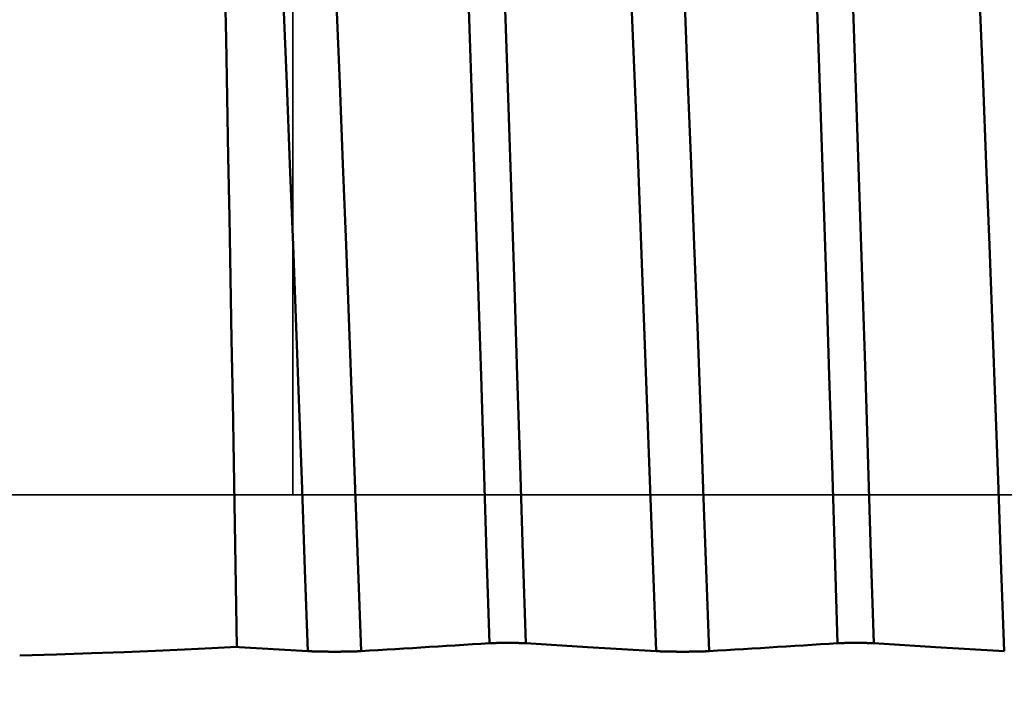
# Model space of a CAD drawing. Extents: x -50 to 122, y -39 to 95.
# Drawn here: x 57 to 61, y -1 to 2 of the extents above; entities that cross this region are included whole.
import ezdxf

# ---------------------------------------------------------------- set-up
doc = ezdxf.new("R2010")
doc.units = 0
doc.header["$PDMODE"] = 1
doc.linetypes.add('LONGDASH_DASH', pattern=[10.5, 6, -0.75, 3, -0.75])
for name, color, linetype, lineweight in [('1', 4, 'Continuous', 50), ('2', 7, 'Continuous', 25), ('4', 2, 'LONGDASH_DASH', 25), ('CUT', 1, 'Continuous', 25), ('NOCUT', 7, 'Continuous', 25), ('SK2', 7, 'Continuous', 25), ('SK4', 2, 'LONGDASH_DASH', 25)]:
    doc.layers.add(name, color=color, linetype=linetype, lineweight=lineweight)
doc.styles.add('STANDARD 3.5 mm', font='monos.ttf', dxfattribs={"height": 3.5})
doc.dimstyles.new('AM_DIN', dxfattribs={"dimtxt": 3.5, "dimasz": 2.5, "dimexe": 2, "dimexo": 1, "dimgap": 1, "dimtad": 1, "dimdec": 1, "dimzin": 0, "dimdsep": 46, "dimtxsty": 'STANDARD 3.5 mm', "dimcen": 0.09, "dimadec": 0, "dimazin": 2, "dimtm": 1e-09, "dimtfac": 0.707107, "dimtmove": 0, "dimatfit": 3, "dimfxl": 1, "dimtolj": 1, "dimtzin": 0, "dimlwd": -1, "dimlwe": -1, "dimarcsym": 0})

# ---------------------------------------------------------------- blocks, each defined once
blk = doc.blocks.new('*D8')
at = {"layer": '2', "color": 0}
for p, q in [((0, 1), (0, 77)), ((73, 5.25), (73, 77)), ((70.5, 75), (2.5, 75))]:
    blk.add_line(p, q, dxfattribs=at)
for points in [[(2.5, 75.4167), (2.5, 74.5833), (0, 75)], [(70.5, 74.5833), (70.5, 75.4167), (73, 75)]]:
    blk.add_solid(points, dxfattribs=at)
at = {"layer": 'DEFPOINTS', "color": 0}
for p in [(0, 70), (73, 4.25), (0, 0)]:
    blk.add_point(p, dxfattribs=at)
at = {"layer": '2', "color": 0, "insert": (36.5, 77.8113), "char_height": 3.5, "attachment_point": 5, "style": 'STANDARD 3.5 mm'}
blk.add_mtext('\\A1;73.0', dxfattribs=at)
blk = doc.blocks.new('*D11')
at = {"layer": 'DEFPOINTS', "color": 0}
for p in [(69.0234, 6.1235), (-27, -3.5), (69.0234, -25)]:
    blk.add_point(p, dxfattribs=at)
at = {"layer": 'SK2', "color": 0}
for p, q in [((69.0234, 5.1235), (69.0234, -32)), ((-27, -4.5), (-27, -32)), ((-24.5, -30), (66.5234, -30))]:
    blk.add_line(p, q, dxfattribs=at)
for points in [[(-24.5, -29.5833), (-24.5, -30.4167), (-27, -30)], [(66.5234, -30.4167), (66.5234, -29.5833), (69.0234, -30)]]:
    blk.add_solid(points, dxfattribs=at)
at = {"layer": 'SK2', "color": 0, "insert": (20.7236, -27.1887), "char_height": 3.5, "attachment_point": 5, "style": 'STANDARD 3.5 mm'}
blk.add_mtext('\\A1;96.0', dxfattribs=at)

msp = doc.modelspace()

# ---------------------------------------------------------------- linework, layer by layer
at = {"layer": '1'}
for points in [[(58.7061, -0.5331), (58.6959, -0.2124), (58.6859, 0.1071), (58.6758, 0.4269), (58.6655, 0.7482), (58.6549, 1.0701), (58.6441, 1.3908), (58.6332, 1.7088), (58.6221, 2.0227), (58.6111, 2.3311), (58.6, 2.6327), (58.5889, 2.9261), (58.578, 3.21), (58.5672, 3.4834), (58.5566, 3.7452), (58.5463, 3.9946)], [(58.836, -0.5331), (58.8258, -0.2124), (58.8158, 0.1071), (58.8057, 0.4269), (58.7954, 0.7482), (58.7848, 1.0701), (58.774, 1.3908), (58.7631, 1.7088), (58.752, 2.0227), (58.741, 2.3311), (58.7299, 2.6327), (58.7189, 2.9261), (58.7079, 3.21), (58.6971, 3.4834), (58.6865, 3.7452), (58.6762, 3.9946)], [(59.9561, -0.5331), (59.9459, -0.2124), (59.9359, 0.1071), (59.9258, 0.4269), (59.9155, 0.7482), (59.9049, 1.0701), (59.8941, 1.3908), (59.8832, 1.7088), (59.8721, 2.0227), (59.8611, 2.3311), (59.85, 2.6327), (59.8389, 2.9261), (59.828, 3.21), (59.8172, 3.4834), (59.8066, 3.7452), (59.7963, 3.9946)], [(60.086, -0.5331), (60.0758, -0.2124), (60.0658, 0.1071), (60.0557, 0.4269), (60.0454, 0.7482), (60.0348, 1.0701), (60.024, 1.3908), (60.0131, 1.7088), (60.002, 2.0227), (59.991, 2.3311), (59.9799, 2.6327), (59.9689, 2.9261), (59.9579, 3.21), (59.9471, 3.4834), (59.9365, 3.7452), (59.9262, 3.9946)], [(57.7994, -0.546), (57.7956, -0.3254), (57.7918, -0.1048), (57.788, 0.1159), (57.7842, 0.3366), (57.7804, 0.5574), (57.7764, 0.778), (57.7724, 0.9972), (57.7683, 1.2137), (57.7642, 1.4271), (57.7601, 1.6377), (57.756, 1.8454), (57.7518, 2.0502), (57.7476, 2.2522), (57.7434, 2.4514), (57.7391, 2.6474), (57.7349, 2.8385), (57.7306, 3.024), (57.7265, 3.2041), (57.7223, 3.3787), (57.7182, 3.5478), (57.714, 3.7114)], [(58.0544, -0.5614), (58.0437, -0.2698), (58.0332, 0.0207), (58.0227, 0.3113), (58.0119, 0.6032), (58.0008, 0.8958), (57.9895, 1.1874), (57.9781, 1.4765), (57.9665, 1.7618), (57.9549, 2.0418), (57.9433, 2.3152), (57.9318, 2.5807), (57.9204, 2.837), (57.9091, 3.083), (57.8981, 3.3178), (57.8873, 3.5405)], [(58.245, -0.5614), (58.2342, -0.2698), (58.2237, 0.0207), (58.2132, 0.3113), (58.2024, 0.6032), (58.1913, 0.8958), (58.1801, 1.1874), (58.1686, 1.4765), (58.1571, 1.7618), (58.1455, 2.0418), (58.1339, 2.3152), (58.1223, 2.5807), (58.1109, 2.837), (58.0997, 3.083), (58.0886, 3.3178), (58.0779, 3.5405)], [(59.3044, -0.5614), (59.2937, -0.2698), (59.2832, 0.0207), (59.2727, 0.3113), (59.2619, 0.6032), (59.2508, 0.8958), (59.2395, 1.1874), (59.2281, 1.4765), (59.2165, 1.7618), (59.2049, 2.0418), (59.1933, 2.3152), (59.1818, 2.5807), (59.1704, 2.837), (59.1591, 3.083), (59.1481, 3.3178), (59.1373, 3.5405)], [(59.495, -0.5614), (59.4842, -0.2698), (59.4737, 0.0207), (59.4632, 0.3113), (59.4524, 0.6032), (59.4413, 0.8958), (59.4301, 1.1874), (59.4186, 1.4765), (59.4071, 1.7618), (59.3955, 2.0418), (59.3839, 2.3152), (59.3723, 2.5807), (59.3609, 2.837), (59.3497, 3.083), (59.3386, 3.3178), (59.3279, 3.5405)], [(60.5544, -0.5614), (60.5437, -0.2698), (60.5332, 0.0207), (60.5227, 0.3113), (60.5119, 0.6032), (60.5008, 0.8958), (60.4895, 1.1874), (60.4781, 1.4765), (60.4665, 1.7618), (60.4549, 2.0418), (60.4433, 2.3152), (60.4318, 2.5807), (60.4204, 2.837), (60.4091, 3.083), (60.3981, 3.3178), (60.3873, 3.5405)], [(57.0194, -0.5766), (57.1515, -0.5729), (57.2767, -0.569), (57.395, -0.5648), (57.5066, -0.5604), (57.6115, -0.5558), (57.7093, -0.551), (57.7994, -0.546)], [(58.245, -0.5614), (58.2445, -0.5614), (58.2441, -0.5614), (58.2436, -0.5615), (58.2431, -0.5615), (58.2427, -0.5615), (58.2422, -0.5616), (58.2417, -0.5616), (58.2412, -0.5616), (58.2407, -0.5616), (58.2402, -0.5617), (58.2397, -0.5617), (58.2392, -0.5617), (58.2387, -0.5617), (58.2381, -0.5618), (58.2376, -0.5618), (58.2371, -0.5618), (58.2365, -0.5618), (58.2359, -0.5619), (58.2354, -0.5619), (58.2348, -0.5619), (58.2343, -0.5619), (58.2337, -0.562), (58.2331, -0.562), (58.2325, -0.562), (58.2319, -0.562), (58.2313, -0.5621), (58.2307, -0.5621), (58.2301, -0.5621), (58.2295, -0.5621), (58.2289, -0.5622), (58.2282, -0.5622), (58.2276, -0.5622), (58.227, -0.5622), (58.2263, -0.5622), (58.2257, -0.5623), (58.225, -0.5623), (58.2244, -0.5623), (58.2237, -0.5623), (58.2231, -0.5623), (58.2224, -0.5624), (58.2217, -0.5624), (58.221, -0.5624), (58.2204, -0.5624), (58.2197, -0.5625), (58.219, -0.5625), (58.2183, -0.5625), (58.2176, -0.5625), (58.2169, -0.5625), (58.2162, -0.5625), (58.2154, -0.5626), (58.2147, -0.5626), (58.214, -0.5626), (58.2133, -0.5626), (58.2125, -0.5626), (58.2118, -0.5627), (58.211, -0.5627), (58.2103, -0.5627), (58.2095, -0.5627), (58.2088, -0.5627), (58.208, -0.5627), (58.2072, -0.5628), (58.2065, -0.5628), (58.2057, -0.5628), (58.2049, -0.5628), (58.2041, -0.5628), (58.2033, -0.5628), (58.2025, -0.5629), (58.2018, -0.5629), (58.201, -0.5629), (58.2002, -0.5629), (58.1994, -0.5629), (58.1986, -0.5629), (58.1977, -0.5629), (58.1969, -0.563), (58.1961, -0.563), (58.1953, -0.563), (58.1945, -0.563), (58.1937, -0.563), (58.1928, -0.563), (58.192, -0.563), (58.1903, -0.5631), (58.1895, -0.5631), (58.1887, -0.5631), (58.1878, -0.5631), (58.187, -0.5631), (58.1861, -0.5631), (58.1853, -0.5631), (58.1844, -0.5631), (58.1836, -0.5631), (58.1827, -0.5632), (58.1818, -0.5632), (58.181, -0.5632), (58.1801, -0.5632), (58.1784, -0.5632), (58.1766, -0.5632), (58.1749, -0.5632), (58.1731, -0.5632), (58.1713, -0.5633), (58.1696, -0.5633), (58.1678, -0.5633), (58.166, -0.5633), (58.1642, -0.5633), (58.1606, -0.5633), (58.157, -0.5633), (58.1534, -0.5633), (58.1516, -0.5633), (58.1498, -0.5633), (58.1462, -0.5633), (58.1426, -0.5633), (58.139, -0.5633), (58.1372, -0.5633), (58.1354, -0.5633), (58.1336, -0.5633), (58.1319, -0.5633), (58.1301, -0.5633), (58.1283, -0.5633), (58.1265, -0.5632), (58.1248, -0.5632), (58.123, -0.5632), (58.1222, -0.5632), (58.1213, -0.5632), (58.1204, -0.5632), (58.1195, -0.5632), (58.1187, -0.5632), (58.1178, -0.5632), (58.1161, -0.5631), (58.1144, -0.5631), (58.1127, -0.5631), (58.111, -0.5631), (58.1102, -0.5631), (58.1093, -0.5631), (58.1085, -0.563), (58.1077, -0.563), (58.1068, -0.563), (58.106, -0.563), (58.1052, -0.563), (58.1044, -0.563), (58.1035, -0.563), (58.1027, -0.563), (58.1019, -0.5629), (58.1011, -0.5629), (58.1003, -0.5629), (58.0995, -0.5629), (58.0987, -0.5629), (58.0979, -0.5629), (58.0971, -0.5629), (58.0963, -0.5628), (58.0955, -0.5628), (58.0947, -0.5628), (58.094, -0.5628), (58.0932, -0.5628), (58.0924, -0.5628), (58.0916, -0.5627), (58.0909, -0.5627), (58.0901, -0.5627), (58.0894, -0.5627), (58.0886, -0.5627), (58.0879, -0.5627), (58.0871, -0.5626), (58.0864, -0.5626), (58.0857, -0.5626), (58.0849, -0.5626), (58.0842, -0.5626), (58.0835, -0.5625), (58.0828, -0.5625), (58.0821, -0.5625), (58.0814, -0.5625), (58.0807, -0.5625), (58.08, -0.5624), (58.0793, -0.5624), (58.0786, -0.5624), (58.0779, -0.5624), (58.0772, -0.5624), (58.0766, -0.5623), (58.0759, -0.5623), (58.0752, -0.5623), (58.0746, -0.5623), (58.0739, -0.5623), (58.0733, -0.5622), (58.0726, -0.5622), (58.072, -0.5622), (58.0713, -0.5622), (58.0707, -0.5621), (58.0701, -0.5621), (58.0695, -0.5621), (58.0689, -0.5621), (58.0683, -0.5621), (58.0677, -0.562), (58.0671, -0.562), (58.0665, -0.562), (58.0659, -0.562), (58.0653, -0.5619), (58.0647, -0.5619), (58.0642, -0.5619), (58.0636, -0.5619), (58.063, -0.5618), (58.0625, -0.5618), (58.0619, -0.5618), (58.0614, -0.5618), (58.0609, -0.5617), (58.0603, -0.5617), (58.0598, -0.5617), (58.0593, -0.5617), (58.0588, -0.5616), (58.0583, -0.5616), (58.0578, -0.5616), (58.0573, -0.5616), (58.0568, -0.5615), (58.0563, -0.5615), (58.0558, -0.5615), (58.0554, -0.5614), (58.0549, -0.5614), (58.0544, -0.5614)], [(58.7061, -0.5331), (58.6753, -0.5349), (58.6445, -0.5368), (58.6137, -0.5387), (58.583, -0.5406), (58.5522, -0.5425), (58.5214, -0.5444), (58.4907, -0.5463), (58.4599, -0.5482), (58.4292, -0.5501), (58.3985, -0.5519), (58.3678, -0.5538), (58.337, -0.5557), (58.3063, -0.5576), (58.2757, -0.5595), (58.245, -0.5614)], [(58.836, -0.5331), (58.8357, -0.533), (58.8354, -0.533), (58.835, -0.533), (58.8347, -0.533), (58.8344, -0.533), (58.8341, -0.5329), (58.8337, -0.5329), (58.8334, -0.5329), (58.833, -0.5329), (58.8327, -0.5329), (58.8324, -0.5329), (58.832, -0.5328), (58.8316, -0.5328), (58.8313, -0.5328), (58.8309, -0.5328), (58.8305, -0.5328), (58.8302, -0.5328), (58.8298, -0.5327), (58.8294, -0.5327), (58.829, -0.5327), (58.8286, -0.5327), (58.8282, -0.5327), (58.8278, -0.5327), (58.8274, -0.5326), (58.827, -0.5326), (58.8266, -0.5326), (58.8262, -0.5326), (58.8258, -0.5326), (58.8253, -0.5326), (58.8249, -0.5325), (58.8245, -0.5325), (58.8241, -0.5325), (58.8236, -0.5325), (58.8232, -0.5325), (58.8227, -0.5325), (58.8223, -0.5324), (58.8219, -0.5324), (58.8214, -0.5324), (58.8209, -0.5324), (58.8205, -0.5324), (58.82, -0.5324), (58.8196, -0.5324), (58.8191, -0.5324), (58.8186, -0.5323), (58.8182, -0.5323), (58.8177, -0.5323), (58.8172, -0.5323), (58.8167, -0.5323), (58.8162, -0.5323), (58.8157, -0.5323), (58.8152, -0.5322), (58.8147, -0.5322), (58.8142, -0.5322), (58.8137, -0.5322), (58.8132, -0.5322), (58.8127, -0.5322), (58.8122, -0.5322), (58.8117, -0.5322), (58.8112, -0.5321), (58.8107, -0.5321), (58.8101, -0.5321), (58.8096, -0.5321), (58.8091, -0.5321), (58.8085, -0.5321), (58.808, -0.5321), (58.8075, -0.5321), (58.8069, -0.5321), (58.8064, -0.532), (58.8059, -0.532), (58.8053, -0.532), (58.8048, -0.532), (58.8042, -0.532), (58.8037, -0.532), (58.8031, -0.532), (58.8026, -0.532), (58.802, -0.532), (58.8014, -0.532), (58.8009, -0.532), (58.8003, -0.5319), (58.7997, -0.5319), (58.7986, -0.5319), (58.798, -0.5319), (58.7975, -0.5319), (58.7969, -0.5319), (58.7963, -0.5319), (58.7958, -0.5319), (58.7952, -0.5319), (58.7946, -0.5319), (58.794, -0.5319), (58.7934, -0.5319), (58.7928, -0.5319), (58.7922, -0.5318), (58.7917, -0.5318), (58.7905, -0.5318), (58.7893, -0.5318), (58.7881, -0.5318), (58.7869, -0.5318), (58.7857, -0.5318), (58.7845, -0.5318), (58.7833, -0.5318), (58.782, -0.5318), (58.7808, -0.5318), (58.7796, -0.5318), (58.7784, -0.5317), (58.7759, -0.5317), (58.7735, -0.5317), (58.7723, -0.5317), (58.771, -0.5317), (58.7686, -0.5317), (58.7661, -0.5317), (58.7637, -0.5317), (58.7624, -0.5318), (58.7612, -0.5318), (58.76, -0.5318), (58.7588, -0.5318), (58.7576, -0.5318), (58.7564, -0.5318), (58.7552, -0.5318), (58.754, -0.5318), (58.7528, -0.5318), (58.7516, -0.5318), (58.751, -0.5318), (58.7504, -0.5318), (58.7498, -0.5318), (58.7492, -0.5318), (58.7486, -0.5319), (58.748, -0.5319), (58.7469, -0.5319), (58.7457, -0.5319), (58.7446, -0.5319), (58.7434, -0.5319), (58.7429, -0.5319), (58.7423, -0.5319), (58.7417, -0.5319), (58.7412, -0.532), (58.7406, -0.532), (58.74, -0.532), (58.7395, -0.532), (58.7389, -0.532), (58.7384, -0.532), (58.7378, -0.532), (58.7373, -0.532), (58.7367, -0.532), (58.7362, -0.532), (58.7356, -0.532), (58.7351, -0.5321), (58.7345, -0.5321), (58.734, -0.5321), (58.7335, -0.5321), (58.7329, -0.5321), (58.7324, -0.5321), (58.7319, -0.5321), (58.7314, -0.5321), (58.7308, -0.5321), (58.7303, -0.5322), (58.7298, -0.5322), (58.7293, -0.5322), (58.7288, -0.5322), (58.7283, -0.5322), (58.7278, -0.5322), (58.7273, -0.5322), (58.7268, -0.5322), (58.7263, -0.5323), (58.7258, -0.5323), (58.7253, -0.5323), (58.7248, -0.5323), (58.7244, -0.5323), (58.7239, -0.5323), (58.7234, -0.5323), (58.7229, -0.5323), (58.7225, -0.5324), (58.722, -0.5324), (58.7215, -0.5324), (58.7211, -0.5324), (58.7206, -0.5324), (58.7202, -0.5324), (58.7197, -0.5324), (58.7193, -0.5325), (58.7188, -0.5325), (58.7184, -0.5325), (58.718, -0.5325), (58.7175, -0.5325), (58.7171, -0.5325), (58.7167, -0.5326), (58.7163, -0.5326), (58.7158, -0.5326), (58.7154, -0.5326), (58.715, -0.5326), (58.7146, -0.5326), (58.7142, -0.5326), (58.7138, -0.5327), (58.7134, -0.5327), (58.713, -0.5327), (58.7126, -0.5327), (58.7123, -0.5327), (58.7119, -0.5327), (58.7115, -0.5328), (58.7111, -0.5328), (58.7108, -0.5328), (58.7104, -0.5328), (58.7101, -0.5328), (58.7097, -0.5329), (58.7094, -0.5329), (58.7087, -0.5329), (58.7083, -0.5329), (58.708, -0.5329), (58.7077, -0.533), (58.7073, -0.533), (58.707, -0.533), (58.7067, -0.533), (58.7064, -0.533), (58.7061, -0.5331)], [(59.495, -0.5614), (59.4945, -0.5614), (59.4941, -0.5614), (59.4936, -0.5615), (59.4931, -0.5615), (59.4927, -0.5615), (59.4922, -0.5616), (59.4917, -0.5616), (59.4912, -0.5616), (59.4907, -0.5616), (59.4902, -0.5617), (59.4897, -0.5617), (59.4892, -0.5617), (59.4887, -0.5617), (59.4881, -0.5618), (59.4876, -0.5618), (59.4871, -0.5618), (59.4865, -0.5618), (59.4859, -0.5619), (59.4854, -0.5619), (59.4848, -0.5619), (59.4843, -0.5619), (59.4837, -0.562), (59.4831, -0.562), (59.4825, -0.562), (59.4819, -0.562), (59.4813, -0.5621), (59.4807, -0.5621), (59.4801, -0.5621), (59.4795, -0.5621), (59.4789, -0.5622), (59.4782, -0.5622), (59.4776, -0.5622), (59.477, -0.5622), (59.4763, -0.5622), (59.4757, -0.5623), (59.475, -0.5623), (59.4744, -0.5623), (59.4737, -0.5623), (59.4731, -0.5623), (59.4724, -0.5624), (59.4717, -0.5624), (59.471, -0.5624), (59.4704, -0.5624), (59.4697, -0.5625), (59.469, -0.5625), (59.4683, -0.5625), (59.4676, -0.5625), (59.4669, -0.5625), (59.4662, -0.5625), (59.4654, -0.5626), (59.4647, -0.5626), (59.464, -0.5626), (59.4633, -0.5626), (59.4625, -0.5626), (59.4618, -0.5627), (59.461, -0.5627), (59.4603, -0.5627), (59.4595, -0.5627), (59.4588, -0.5627), (59.458, -0.5627), (59.4572, -0.5628), (59.4565, -0.5628), (59.4557, -0.5628), (59.4549, -0.5628), (59.4541, -0.5628), (59.4533, -0.5628), (59.4525, -0.5629), (59.4518, -0.5629), (59.451, -0.5629), (59.4502, -0.5629), (59.4494, -0.5629), (59.4486, -0.5629), (59.4477, -0.5629), (59.4469, -0.563), (59.4461, -0.563), (59.4453, -0.563), (59.4445, -0.563), (59.4437, -0.563), (59.4428, -0.563), (59.442, -0.563), (59.4403, -0.5631), (59.4395, -0.5631), (59.4387, -0.5631), (59.4378, -0.5631), (59.437, -0.5631), (59.4361, -0.5631), (59.4353, -0.5631), (59.4344, -0.5631), (59.4336, -0.5631), (59.4327, -0.5632), (59.4318, -0.5632), (59.431, -0.5632), (59.4301, -0.5632), (59.4284, -0.5632), (59.4266, -0.5632), (59.4249, -0.5632), (59.4231, -0.5632), (59.4213, -0.5633), (59.4196, -0.5633), (59.4178, -0.5633), (59.416, -0.5633), (59.4142, -0.5633), (59.4106, -0.5633), (59.407, -0.5633), (59.4034, -0.5633), (59.4016, -0.5633), (59.3998, -0.5633), (59.3962, -0.5633), (59.3926, -0.5633), (59.389, -0.5633), (59.3872, -0.5633), (59.3854, -0.5633), (59.3836, -0.5633), (59.3819, -0.5633), (59.3801, -0.5633), (59.3783, -0.5633), (59.3765, -0.5632), (59.3748, -0.5632), (59.373, -0.5632), (59.3722, -0.5632), (59.3713, -0.5632), (59.3704, -0.5632), (59.3695, -0.5632), (59.3687, -0.5632), (59.3678, -0.5632), (59.3661, -0.5631), (59.3644, -0.5631), (59.3627, -0.5631), (59.361, -0.5631), (59.3602, -0.5631), (59.3593, -0.5631), (59.3585, -0.563), (59.3577, -0.563), (59.3568, -0.563), (59.356, -0.563), (59.3552, -0.563), (59.3544, -0.563), (59.3535, -0.563), (59.3527, -0.563), (59.3519, -0.5629), (59.3511, -0.5629), (59.3503, -0.5629), (59.3495, -0.5629), (59.3487, -0.5629), (59.3479, -0.5629), (59.3471, -0.5629), (59.3463, -0.5628), (59.3455, -0.5628), (59.3447, -0.5628), (59.344, -0.5628), (59.3432, -0.5628), (59.3424, -0.5628), (59.3416, -0.5627), (59.3409, -0.5627), (59.3401, -0.5627), (59.3394, -0.5627), (59.3386, -0.5627), (59.3379, -0.5627), (59.3371, -0.5626), (59.3364, -0.5626), (59.3357, -0.5626), (59.3349, -0.5626), (59.3342, -0.5626), (59.3335, -0.5625), (59.3328, -0.5625), (59.3321, -0.5625), (59.3314, -0.5625), (59.3307, -0.5625), (59.33, -0.5624), (59.3293, -0.5624), (59.3286, -0.5624), (59.3279, -0.5624), (59.3272, -0.5624), (59.3266, -0.5623), (59.3259, -0.5623), (59.3252, -0.5623), (59.3246, -0.5623), (59.3239, -0.5623), (59.3233, -0.5622), (59.3226, -0.5622), (59.322, -0.5622), (59.3213, -0.5622), (59.3207, -0.5621), (59.3201, -0.5621), (59.3195, -0.5621), (59.3189, -0.5621), (59.3183, -0.5621), (59.3177, -0.562), (59.3171, -0.562), (59.3165, -0.562), (59.3159, -0.562), (59.3153, -0.5619), (59.3147, -0.5619), (59.3142, -0.5619), (59.3136, -0.5619), (59.313, -0.5618), (59.3125, -0.5618), (59.3119, -0.5618), (59.3114, -0.5618), (59.3109, -0.5617), (59.3103, -0.5617), (59.3098, -0.5617), (59.3093, -0.5617), (59.3088, -0.5616), (59.3083, -0.5616), (59.3078, -0.5616), (59.3073, -0.5616), (59.3068, -0.5615), (59.3063, -0.5615), (59.3058, -0.5615), (59.3054, -0.5614), (59.3049, -0.5614), (59.3044, -0.5614)], [(59.9561, -0.5331), (59.9253, -0.5349), (59.8945, -0.5368), (59.8637, -0.5387), (59.833, -0.5406), (59.8022, -0.5425), (59.7714, -0.5444), (59.7407, -0.5463), (59.7099, -0.5482), (59.6792, -0.5501), (59.6485, -0.5519), (59.6178, -0.5538), (59.587, -0.5557), (59.5563, -0.5576), (59.5257, -0.5595), (59.495, -0.5614)], [(60.086, -0.5331), (60.0857, -0.533), (60.0854, -0.533), (60.085, -0.533), (60.0847, -0.533), (60.0844, -0.533), (60.0841, -0.5329), (60.0837, -0.5329), (60.0834, -0.5329), (60.083, -0.5329), (60.0827, -0.5329), (60.0824, -0.5329), (60.082, -0.5328), (60.0816, -0.5328), (60.0813, -0.5328), (60.0809, -0.5328), (60.0805, -0.5328), (60.0802, -0.5328), (60.0798, -0.5327), (60.0794, -0.5327), (60.079, -0.5327), (60.0786, -0.5327), (60.0782, -0.5327), (60.0778, -0.5327), (60.0774, -0.5326), (60.077, -0.5326), (60.0766, -0.5326), (60.0762, -0.5326), (60.0758, -0.5326), (60.0753, -0.5326), (60.0749, -0.5325), (60.0745, -0.5325), (60.0741, -0.5325), (60.0736, -0.5325), (60.0732, -0.5325), (60.0727, -0.5325), (60.0723, -0.5324), (60.0719, -0.5324), (60.0714, -0.5324), (60.0709, -0.5324), (60.0705, -0.5324), (60.07, -0.5324), (60.0696, -0.5324), (60.0691, -0.5324), (60.0686, -0.5323), (60.0682, -0.5323), (60.0677, -0.5323), (60.0672, -0.5323), (60.0667, -0.5323), (60.0662, -0.5323), (60.0657, -0.5323), (60.0652, -0.5322), (60.0647, -0.5322), (60.0642, -0.5322), (60.0637, -0.5322), (60.0632, -0.5322), (60.0627, -0.5322), (60.0622, -0.5322), (60.0617, -0.5322), (60.0612, -0.5321), (60.0607, -0.5321), (60.0601, -0.5321), (60.0596, -0.5321), (60.0591, -0.5321), (60.0585, -0.5321), (60.058, -0.5321), (60.0575, -0.5321), (60.0569, -0.5321), (60.0564, -0.532), (60.0559, -0.532), (60.0553, -0.532), (60.0548, -0.532), (60.0542, -0.532), (60.0537, -0.532), (60.0531, -0.532), (60.0526, -0.532), (60.052, -0.532), (60.0514, -0.532), (60.0509, -0.532), (60.0503, -0.5319), (60.0497, -0.5319), (60.0486, -0.5319), (60.048, -0.5319), (60.0475, -0.5319), (60.0469, -0.5319), (60.0463, -0.5319), (60.0458, -0.5319), (60.0452, -0.5319), (60.0446, -0.5319), (60.044, -0.5319), (60.0434, -0.5319), (60.0428, -0.5319), (60.0422, -0.5318), (60.0417, -0.5318), (60.0405, -0.5318), (60.0393, -0.5318), (60.0381, -0.5318), (60.0369, -0.5318), (60.0357, -0.5318), (60.0345, -0.5318), (60.0333, -0.5318), (60.032, -0.5318), (60.0308, -0.5318), (60.0296, -0.5318), (60.0284, -0.5317), (60.0259, -0.5317), (60.0235, -0.5317), (60.0223, -0.5317), (60.021, -0.5317), (60.0186, -0.5317), (60.0161, -0.5317), (60.0137, -0.5317), (60.0124, -0.5318), (60.0112, -0.5318), (60.01, -0.5318), (60.0088, -0.5318), (60.0076, -0.5318), (60.0064, -0.5318), (60.0052, -0.5318), (60.004, -0.5318), (60.0028, -0.5318), (60.0016, -0.5318), (60.001, -0.5318), (60.0004, -0.5318), (59.9998, -0.5318), (59.9992, -0.5318), (59.9986, -0.5319), (59.998, -0.5319), (59.9969, -0.5319), (59.9957, -0.5319), (59.9946, -0.5319), (59.9934, -0.5319), (59.9929, -0.5319), (59.9923, -0.5319), (59.9917, -0.5319), (59.9912, -0.532), (59.9906, -0.532), (59.99, -0.532), (59.9895, -0.532), (59.9889, -0.532), (59.9884, -0.532), (59.9878, -0.532), (59.9873, -0.532), (59.9867, -0.532), (59.9862, -0.532), (59.9856, -0.532), (59.9851, -0.5321), (59.9845, -0.5321), (59.984, -0.5321), (59.9835, -0.5321), (59.9829, -0.5321), (59.9824, -0.5321), (59.9819, -0.5321), (59.9814, -0.5321), (59.9808, -0.5321), (59.9803, -0.5322), (59.9798, -0.5322), (59.9793, -0.5322), (59.9788, -0.5322), (59.9783, -0.5322), (59.9778, -0.5322), (59.9773, -0.5322), (59.9768, -0.5322), (59.9763, -0.5323), (59.9758, -0.5323), (59.9753, -0.5323), (59.9748, -0.5323), (59.9744, -0.5323), (59.9739, -0.5323), (59.9734, -0.5323), (59.9729, -0.5323), (59.9725, -0.5324), (59.972, -0.5324), (59.9715, -0.5324), (59.9711, -0.5324), (59.9706, -0.5324), (59.9702, -0.5324), (59.9697, -0.5324), (59.9693, -0.5325), (59.9688, -0.5325), (59.9684, -0.5325), (59.968, -0.5325), (59.9675, -0.5325), (59.9671, -0.5325), (59.9667, -0.5326), (59.9663, -0.5326), (59.9658, -0.5326), (59.9654, -0.5326), (59.965, -0.5326), (59.9646, -0.5326), (59.9642, -0.5326), (59.9638, -0.5327), (59.9634, -0.5327), (59.963, -0.5327), (59.9626, -0.5327), (59.9623, -0.5327), (59.9619, -0.5327), (59.9615, -0.5328), (59.9611, -0.5328), (59.9608, -0.5328), (59.9604, -0.5328), (59.9601, -0.5328), (59.9597, -0.5329), (59.9594, -0.5329), (59.9587, -0.5329), (59.9583, -0.5329), (59.958, -0.5329), (59.9577, -0.533), (59.9573, -0.533), (59.957, -0.533), (59.9567, -0.533), (59.9564, -0.533), (59.9561, -0.5331)]]:
    msp.add_lwpolyline(points, dxfattribs=at)
at = {"layer": '1', "flags": 128}
for points in [[(58.0544, -0.5614), (57.9311, -0.5539), (57.8077, -0.5465), (57.7994, -0.546)], [(59.3044, -0.5614), (59.1811, -0.5539), (59.0577, -0.5465), (58.836, -0.5331)], [(60.5544, -0.5614), (60.4311, -0.5539), (60.3077, -0.5465), (60.086, -0.5331)]]:
    msp.add_lwpolyline(points, dxfattribs=at)
at = {"layer": '4'}
msp.add_line((-2, 0), (75, 0), dxfattribs=at)
at = {"layer": 'CUT'}
msp.add_lwpolyline([(58, 0), (58, 6.1235), (69.0234, 6.1235), (72.1917, 5.65), (73, 4.25), (73, 0)], close=True, dxfattribs=at)
at = {"layer": 'NOCUT'}
msp.add_lwpolyline([(0, 4.5), (29.4191, 4.5), (30, 4.25), (55.2195, 4.25), (58, 6.1235), (58, 0), (0, 0)], close=True, dxfattribs=at)
at = {"layer": 'SK4'}
msp.add_line((-29, 0), (75, 0), dxfattribs=at)

# ---------------------------------------------------------------- dimensions: what is measured, and where the dimension line sits
at = {"layer": '2'}
dim = msp.add_linear_dim(base=(0, 75), p1=(73, 4.25), p2=(0, 0), dimstyle='AM_DIN', dxfattribs=at)
dim.commit()
dim.dimension.update_dxf_attribs({"geometry": '*D8', "text_midpoint": (36.5, 75), "dimtype": 160})
at = {"layer": 'SK2'}
dim = msp.add_linear_dim(base=(69.0234, -30), p1=(-27, -3.5), p2=(69.0234, 6.1235), dimstyle='AM_DIN', dxfattribs=at)
dim.commit()
dim.dimension.update_dxf_attribs({"geometry": '*D11', "text_midpoint": (20.7236, -30), "dimtype": 160})

doc.saveas('drawing.dxf')
